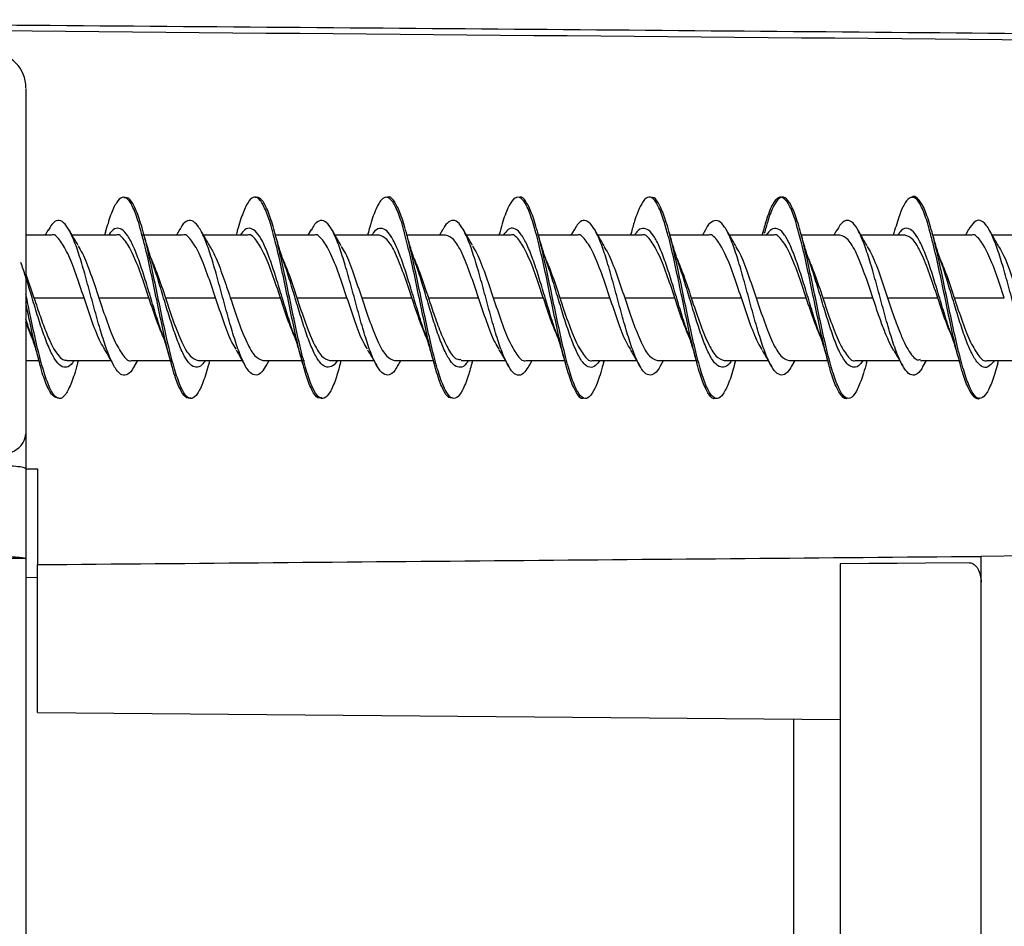
# Model space of a CAD drawing. Units: millimetres. Extents: x 69 to 1126, y 56 to 792.
# Drawn here: x 907 to 924, y 604 to 619 of the extents above; entities that cross this region are included whole.
import ezdxf

# ---------------------------------------------------------------- set-up
doc = ezdxf.new("R2010")
doc.units = ezdxf.units.MM

msp = doc.modelspace()

# ---------------------------------------------------------------- linework, layer by layer
at = {"color": 7, "linetype": 'Continuous', "lineweight": 25}
for p, q in [((907.258, 615.784), (907.205, 615.692)), ((908.231, 615.742), (908.217, 615.692)), ((909.5, 615.791), (909.444, 615.692)), ((910.471, 615.738), (910.457, 615.692)), ((911.74, 615.79), (911.683, 615.692)), ((912.709, 615.73), (912.698, 615.692)), ((913.978, 615.784), (913.925, 615.692)), ((914.947, 615.727), (914.937, 615.692)), ((916.217, 615.784), (916.164, 615.692)), ((917.188, 615.728), (917.177, 615.692)), ((918.454, 615.781), (918.403, 615.692)), ((919.431, 615.737), (919.418, 615.692)), ((920.695, 615.78), (920.644, 615.692)), ((921.668, 615.732), (921.657, 615.692)), ((922.939, 615.786), (922.885, 615.692)), ((907.309, 615.692), (906.877, 615.692)), ((908.414, 615.692), (907.664, 615.692)), ((908.874, 615.692), (908.841, 615.692)), ((909.548, 615.692), (908.891, 615.692)), ((910.653, 615.692), (909.903, 615.692)), ((911.788, 615.692), (911.131, 615.692)), ((912.894, 615.692), (912.145, 615.692)), ((914.029, 615.692), (913.37, 615.692)), ((915.135, 615.692), (914.385, 615.692)), ((916.268, 615.692), (915.611, 615.692)), ((917.373, 615.692), (916.623, 615.692)), ((918.508, 615.692), (917.851, 615.692)), ((919.614, 615.692), (918.864, 615.692)), ((920.748, 615.692), (920.09, 615.692)), ((921.855, 615.692), (921.105, 615.692)), ((922.989, 615.692), (922.331, 615.692)), ((924.093, 615.692), (923.343, 615.692)), ((906.877, 615.027), (907.015, 614.624)), ((907.014, 614.624), (907.868, 614.624)), ((908.12, 614.624), (908.974, 614.624)), ((909.254, 614.624), (910.108, 614.624)), ((910.36, 614.624), (911.214, 614.624)), ((911.494, 614.624), (912.348, 614.624)), ((912.6, 614.624), (913.454, 614.624)), ((913.734, 614.624), (914.588, 614.624)), ((914.84, 614.624), (915.694, 614.624)), ((915.974, 614.624), (916.828, 614.624)), ((917.08, 614.624), (917.934, 614.624)), ((918.214, 614.624), (919.068, 614.624)), ((919.32, 614.624), (920.174, 614.624)), ((920.454, 614.624), (921.308, 614.624)), ((921.56, 614.624), (922.414, 614.624)), ((922.694, 614.624), (923.548, 614.624)), ((906.979, 613.946), (906.877, 614.21)), ((906.877, 614.003), (906.877, 613.739)), ((906.877, 613.739), (906.877, 612.304)), ((906.877, 613.556), (907.097, 613.556)), ((907.575, 613.556), (908.324, 613.556)), ((907.761, 613.52), (907.771, 613.556)), ((908.68, 613.556), (909.337, 613.556)), ((908.729, 613.461), (908.783, 613.556)), ((909.814, 613.556), (910.563, 613.556)), ((909.998, 613.51), (910.011, 613.556)), ((910.92, 613.556), (911.578, 613.556)), ((910.972, 613.467), (911.024, 613.556)), ((911.594, 613.556), (911.626, 613.556)), ((912.054, 613.556), (912.804, 613.556)), ((912.237, 613.51), (912.25, 613.556)), ((913.16, 613.556), (913.817, 613.556)), ((913.213, 613.466), (913.265, 613.556)), ((914.295, 613.556), (915.045, 613.556)), ((914.48, 613.519), (914.491, 613.556)), ((915.4, 613.556), (916.057, 613.556)), ((915.45, 613.463), (915.504, 613.556)), ((916.533, 613.556), (917.283, 613.556)), ((916.721, 613.522), (916.731, 613.556)), ((917.64, 613.556), (918.298, 613.556)), ((917.69, 613.464), (917.743, 613.556)), ((918.774, 613.556), (919.523, 613.556)), ((918.96, 613.519), (918.971, 613.556)), ((919.88, 613.556), (920.537, 613.556)), ((919.929, 613.457), (919.985, 613.556)), ((921.015, 613.556), (921.765, 613.556)), ((921.199, 613.515), (921.21, 613.556)), ((922.121, 613.556), (922.777, 613.556)), ((922.168, 613.457), (922.224, 613.556)), ((923.254, 613.556), (924.004, 613.556)), ((923.437, 613.506), (923.451, 613.556)), ((906.877, 611.714), (906.877, 610.178)), ((906.877, 611.712), (907.072, 611.712)), ((907.072, 611.712), (907.072, 610.078)), ((946.672, 610.424), (923.152, 610.219)), ((906.877, 610.178), (906.877, 602.084)), ((923.152, 584.812), (923.152, 610.219)), ((907.072, 607.559), (907.072, 610.078)), ((920.752, 610.091), (920.752, 585.993)), ((906.877, 609.865), (907.072, 609.86)), ((923.152, 585.546), (923.152, 609.777)), ((907.072, 607.559), (920.752, 607.439)), ((919.959, 590.437), (919.959, 607.446))]:
    msp.add_line(p, q, dxfattribs=at)
at = {"color": 7, "linetype": 'Continuous', "lineweight": 25, "flags": 128}
msp.add_lwpolyline([(922.954, 610.111), (922.206, 610.104), (921.722, 610.1), (921.237, 610.096), (920.752, 610.091)], dxfattribs=at)
at = {"color": 7, "linetype": 'Continuous', "lineweight": 25}
msp.add_arc((906.277, 618.203), 0.6, 0, 89, dxfattribs=at)
for points in [[(893.872, 619.285), (906.032, 619.179), (918.192, 619.072), (930.352, 618.966)], [(906.877, 611.714), (906.868, 611.72), (906.85, 611.734), (906.714, 611.751), (906.52, 611.763), (906.365, 611.765), (906.287, 611.766)], [(907.072, 610.078), (912.432, 610.125), (917.792, 610.172), (923.152, 610.219)]]:
    msp.add_open_spline(points, degree=3, dxfattribs=at)
for points, knots in [([(894.07, 619.362), (897.15, 619.341), (903.261, 619.298), (912.355, 619.227), (921.303, 619.153), (927.22, 619.099), (930.154, 619.072)], [0, 0, 0, 0, 0.256071, 0.508094, 0.756071, 1, 1, 1, 1]), ([(906.877, 618.191), (906.877, 618.18), (906.877, 618.157), (906.877, 617.862), (906.877, 617.363), (906.877, 616.658), (906.877, 615.804), (906.877, 614.892), (906.877, 614.293), (906.877, 614.003)], [0, 0, 0, 0, 0.1216, 0.262126, 0.405764, 0.557936, 0.711639, 0.860055, 1, 1, 1, 1]), ([(908.848, 615.718), (908.836, 615.766), (908.791, 615.94), (908.714, 616.152), (908.615, 616.325), (908.517, 616.355), (908.419, 616.26), (908.324, 616.06), (908.261, 615.841), (908.23, 615.737)], [0, 0, 0, 0, 0.06006, 0.21921, 0.377442, 0.535929, 0.695205, 0.854034, 1, 1, 1, 1]), ([(909.997, 613.509), (909.965, 613.397), (909.899, 613.174), (909.801, 612.972), (909.703, 612.887), (909.605, 612.936), (909.507, 613.11), (909.408, 613.399), (909.31, 613.78), (909.212, 614.225), (909.114, 614.7), (909.016, 615.169), (908.918, 615.597), (908.82, 615.953), (908.721, 616.204), (908.63, 616.341), (908.571, 616.33), (908.545, 616.325)], [0, 0, 0, 0, 0.067597, 0.135183, 0.202776, 0.270374, 0.337955, 0.405557, 0.473139, 0.540743, 0.60832, 0.675923, 0.743511, 0.811105, 0.878697, 0.946286, 1, 1, 1, 1]), ([(911.089, 615.722), (911.082, 615.75), (911.042, 615.908), (910.969, 616.109), (910.872, 616.301), (910.773, 616.364), (910.675, 616.29), (910.577, 616.082), (910.509, 615.887), (910.473, 615.744), (910.47, 615.732)], [0, 0, 0, 0, 0.034225, 0.192689, 0.351642, 0.509834, 0.667712, 0.826509, 0.98528, 1, 1, 1, 1]), ([(912.237, 613.516), (912.211, 613.42), (912.151, 613.209), (912.059, 613), (911.96, 612.893), (911.862, 612.917), (911.764, 613.07), (911.666, 613.34), (911.568, 613.707), (911.47, 614.142), (911.372, 614.614), (911.273, 615.087), (911.175, 615.525), (911.077, 615.895), (910.979, 616.168), (910.881, 616.332), (910.816, 616.334), (910.784, 616.334)], [0, 0, 0, 0, 0.055473, 0.123015, 0.190532, 0.258073, 0.325601, 0.393131, 0.460664, 0.528191, 0.595733, 0.663249, 0.730793, 0.798315, 0.865856, 0.933378, 1, 1, 1, 1]), ([(913.329, 615.726), (913.327, 615.733), (913.293, 615.873), (913.225, 616.074), (913.127, 616.279), (913.03, 616.355), (912.932, 616.313), (912.833, 616.13), (912.758, 615.919), (912.717, 615.754), (912.707, 615.717)], [0, 0, 0, 0, 0.00886, 0.166176, 0.323715, 0.482052, 0.639966, 0.797129, 0.955061, 1, 1, 1, 1]), ([(914.482, 613.533), (914.459, 613.451), (914.404, 613.248), (914.316, 613.033), (914.218, 612.902), (914.12, 612.904), (914.022, 613.034), (913.924, 613.284), (913.825, 613.635), (913.727, 614.061), (913.629, 614.529), (913.531, 615.004), (913.433, 615.451), (913.335, 615.834), (913.236, 616.13), (913.138, 616.299), (913.07, 616.364), (913.035, 616.335), (913.033, 616.333)], [0, 0, 0, 0, 0.046325, 0.114062, 0.181818, 0.249546, 0.317303, 0.385038, 0.452791, 0.520527, 0.588275, 0.656024, 0.72376, 0.791513, 0.859249, 0.927007, 0.994736, 1, 1, 1, 1]), ([(915.58, 615.685), (915.547, 615.801), (915.482, 616.032), (915.384, 616.257), (915.285, 616.356), (915.187, 616.323), (915.09, 616.166), (915.009, 615.956), (914.961, 615.77), (914.946, 615.712)], [0, 0, 0, 0, 0.155209, 0.30969, 0.463836, 0.618878, 0.77392, 0.928065, 1, 1, 1, 1]), ([(916.723, 613.54), (916.706, 613.475), (916.656, 613.285), (916.574, 613.071), (916.476, 612.915), (916.378, 612.894), (916.279, 613.001), (916.181, 613.231), (916.083, 613.566), (915.985, 613.98), (915.887, 614.443), (915.789, 614.92), (915.69, 615.374), (915.592, 615.772), (915.494, 616.085), (915.396, 616.277), (915.327, 616.357), (915.29, 616.335), (915.287, 616.333)], [0, 0, 0, 0, 0.035481, 0.103808, 0.172142, 0.240481, 0.308803, 0.377146, 0.44547, 0.513815, 0.582134, 0.650478, 0.718807, 0.787142, 0.855475, 0.923806, 0.99215, 1, 1, 1, 1]), ([(917.809, 615.721), (917.785, 615.806), (917.728, 616.01), (917.64, 616.22), (917.542, 616.35), (917.443, 616.343), (917.345, 616.198), (917.26, 615.985), (917.207, 615.788), (917.186, 615.712)], [0, 0, 0, 0, 0.113423, 0.271475, 0.429126, 0.586011, 0.743646, 0.901703, 1, 1, 1, 1]), ([(918.961, 613.531), (918.95, 613.49), (918.907, 613.32), (918.831, 613.111), (918.733, 612.934), (918.635, 612.888), (918.537, 612.973), (918.439, 613.181), (918.341, 613.5), (918.242, 613.902), (918.144, 614.359), (918.046, 614.835), (917.948, 615.296), (917.85, 615.706), (917.752, 616.037), (917.654, 616.251), (917.579, 616.349), (917.538, 616.331), (917.529, 616.327)], [0, 0, 0, 0, 0.021881, 0.090441, 0.158975, 0.227533, 0.296078, 0.364625, 0.433175, 0.501719, 0.570279, 0.638812, 0.707373, 0.775912, 0.844471, 0.913009, 0.981564, 1, 1, 1, 1]), ([(920.048, 615.72), (920.03, 615.789), (919.98, 615.982), (919.896, 616.191), (919.798, 616.333), (919.7, 616.351), (919.602, 616.237), (919.511, 616.021), (919.454, 615.815), (919.43, 615.725)], [0, 0, 0, 0, 0.087877, 0.245878, 0.404797, 0.56374, 0.721764, 0.880103, 1, 1, 1, 1]), ([(921.199, 613.52), (921.195, 613.504), (921.158, 613.357), (921.089, 613.157), (920.991, 612.953), (920.893, 612.885), (920.794, 612.952), (920.697, 613.138), (920.598, 613.433), (920.5, 613.824), (920.402, 614.274), (920.304, 614.75), (920.205, 615.216), (920.107, 615.638), (920.009, 615.984), (919.911, 616.226), (919.813, 616.348), (919.715, 616.342), (919.617, 616.201), (919.531, 615.989), (919.479, 615.793), (919.459, 615.719)], [0, 0, 0, 0, 0.006923, 0.063359, 0.119982, 0.176321, 0.232633, 0.289027, 0.345306, 0.401734, 0.458354, 0.514718, 0.570991, 0.627459, 0.683911, 0.740301, 0.796684, 0.853108, 0.90951, 0.965923, 1, 1, 1, 1]), ([(922.289, 615.718), (922.276, 615.767), (922.23, 615.943), (922.152, 616.157), (922.054, 616.325), (921.956, 616.354), (921.858, 616.259), (921.762, 616.057), (921.699, 615.835), (921.668, 615.728)], [0, 0, 0, 0, 0.06224, 0.22052, 0.378015, 0.536245, 0.69492, 0.852808, 1, 1, 1, 1]), ([(923.437, 613.512), (923.407, 613.407), (923.344, 613.189), (923.248, 612.983), (923.15, 612.89), (923.052, 612.927), (922.954, 613.094), (922.856, 613.375), (922.758, 613.75), (922.659, 614.191), (922.561, 614.665), (922.463, 615.135), (922.365, 615.568), (922.267, 615.927), (922.169, 616.194), (922.071, 616.326), (922.005, 616.367), (921.971, 616.329), (921.971, 616.328)], [0, 0, 0, 0, 0.061993, 0.12892, 0.19585, 0.262764, 0.329699, 0.396614, 0.463551, 0.530461, 0.597398, 0.664317, 0.731243, 0.798171, 0.865093, 0.932023, 0.998936, 1, 1, 1, 1]), ([(908.729, 613.471), (908.724, 613.459), (908.685, 613.379), (908.614, 613.314), (908.514, 613.292), (908.414, 613.389), (908.315, 613.578), (908.216, 613.843), (908.116, 614.171), (908.016, 614.536), (907.917, 614.906), (907.818, 615.256), (907.718, 615.554), (907.619, 615.779), (907.52, 615.921), (907.42, 615.959), (907.332, 615.906), (907.277, 615.808), (907.255, 615.77)], [0, 0, 0, 0, 0.010952, 0.078657, 0.146, 0.213318, 0.281011, 0.348597, 0.415822, 0.483319, 0.55104, 0.618447, 0.685712, 0.753365, 0.821003, 0.888253, 0.955681, 1, 1, 1, 1]), ([(910.973, 613.478), (910.949, 613.437), (910.891, 613.338), (910.802, 613.294), (910.702, 613.33), (910.602, 613.473), (910.503, 613.708), (910.404, 614.01), (910.304, 614.359), (910.204, 614.73), (910.105, 615.091), (910.006, 615.419), (909.906, 615.686), (909.807, 615.864), (909.708, 615.952), (909.608, 615.934), (909.538, 615.869), (909.502, 615.791), (909.498, 615.784)], [0, 0, 0, 0, 0.048548, 0.116239, 0.1838, 0.251012, 0.318517, 0.386225, 0.453604, 0.520872, 0.588526, 0.656141, 0.723373, 0.790809, 0.858522, 0.925967, 0.993194, 1, 1, 1, 1]), ([(913.214, 613.48), (913.206, 613.462), (913.164, 613.374), (913.089, 613.307), (912.99, 613.3), (912.891, 613.396), (912.791, 613.583), (912.691, 613.857), (912.592, 614.189), (912.493, 614.552), (912.393, 614.922), (912.293, 615.268), (912.194, 615.565), (912.095, 615.793), (911.995, 615.925), (911.896, 615.952), (911.81, 615.905), (911.757, 615.81), (911.737, 615.774)], [0, 0, 0, 0, 0.017409, 0.084466, 0.151834, 0.219383, 0.286591, 0.353718, 0.421229, 0.488676, 0.555747, 0.623047, 0.690605, 0.757878, 0.82496, 0.892425, 0.959918, 1, 1, 1, 1]), ([(915.451, 613.476), (915.426, 613.434), (915.369, 613.334), (915.277, 613.287), (915.178, 613.336), (915.078, 613.486), (914.979, 613.717), (914.879, 614.022), (914.78, 614.375), (914.681, 614.746), (914.581, 615.109), (914.481, 615.432), (914.382, 615.691), (914.283, 615.872), (914.183, 615.96), (914.083, 615.927), (914.015, 615.861), (913.979, 615.784), (913.976, 615.779)], [0, 0, 0, 0, 0.050336, 0.117659, 0.184931, 0.252582, 0.320147, 0.387342, 0.454791, 0.52248, 0.589867, 0.657089, 0.724698, 0.792312, 0.859537, 0.926916, 0.994602, 1, 1, 1, 1]), ([(917.691, 613.474), (917.682, 613.456), (917.64, 613.371), (917.565, 613.31), (917.466, 613.298), (917.366, 613.398), (917.266, 613.597), (917.167, 613.871), (917.068, 614.202), (916.968, 614.568), (916.869, 614.937), (916.77, 615.283), (916.67, 615.58), (916.57, 615.796), (916.471, 615.926), (916.372, 615.957), (916.286, 615.902), (916.234, 615.805), (916.215, 615.769)], [0, 0, 0, 0, 0.017765, 0.085349, 0.152823, 0.219938, 0.287329, 0.35494, 0.422234, 0.489392, 0.556937, 0.624463, 0.691603, 0.758925, 0.826537, 0.893897, 0.961018, 1, 1, 1, 1]), ([(919.929, 613.47), (919.904, 613.427), (919.845, 613.328), (919.753, 613.293), (919.654, 613.341), (919.554, 613.488), (919.454, 613.73), (919.355, 614.039), (919.256, 614.391), (919.156, 614.762), (919.057, 615.122), (918.958, 615.443), (918.858, 615.706), (918.758, 615.878), (918.659, 615.955), (918.56, 615.925), (918.491, 615.86), (918.455, 615.781), (918.453, 615.776)], [0, 0, 0, 0, 0.051841, 0.11923, 0.186818, 0.254076, 0.321227, 0.388765, 0.456258, 0.52337, 0.590691, 0.658284, 0.725608, 0.792717, 0.860207, 0.927744, 0.994895, 1, 1, 1, 1]), ([(922.168, 613.471), (922.159, 613.452), (922.117, 613.366), (922.041, 613.3), (921.941, 613.302), (921.842, 613.41), (921.743, 613.605), (921.643, 613.881), (921.543, 614.218), (921.444, 614.584), (921.345, 614.954), (921.245, 615.297), (921.146, 615.587), (921.047, 615.806), (920.947, 615.936), (920.847, 615.952), (920.763, 615.895), (920.711, 615.799), (920.693, 615.765)], [0, 0, 0, 0, 0.01917, 0.086443, 0.15364, 0.22122, 0.288733, 0.35587, 0.423241, 0.490866, 0.558204, 0.625355, 0.692891, 0.76045, 0.827621, 0.894922, 0.962542, 1, 1, 1, 1]), ([(924.411, 613.473), (924.383, 613.428), (924.323, 613.33), (924.229, 613.288), (924.129, 613.341), (924.03, 613.502), (923.931, 613.743), (923.831, 614.051), (923.731, 614.406), (923.632, 614.778), (923.533, 615.138), (923.433, 615.459), (923.334, 615.711), (923.235, 615.882), (923.135, 615.959), (923.036, 615.933), (922.97, 615.833), (922.938, 615.784)], [0, 0, 0, 0, 0.056078, 0.123713, 0.190979, 0.258503, 0.326264, 0.39372, 0.461016, 0.5287, 0.596384, 0.663679, 0.731134, 0.798893, 0.866416, 0.933679, 1, 1, 1, 1]), ([(907.868, 614.624), (907.821, 614.763), (907.728, 615.042), (907.589, 615.402), (907.449, 615.624), (907.356, 615.719), (907.309, 615.692), (907.309, 615.692)], [0, 0, 0, 0, 0.249965, 0.499952, 0.749961, 0.999991, 1, 1, 1, 1]), ([(907.768, 615.515), (907.742, 615.559), (907.689, 615.648), (907.637, 615.74), (907.611, 615.786)], [0, 0, 0, 0, 0.496866, 1, 1, 1, 1]), ([(909.2, 614.01), (909.17, 614.096), (909.108, 614.279), (909.011, 614.601), (908.912, 614.932), (908.812, 615.242), (908.712, 615.502), (908.613, 615.69), (908.513, 615.802), (908.413, 615.818), (908.339, 615.773), (908.299, 615.705), (908.291, 615.692)], [0, 0, 0, 0, 0.097429, 0.206988, 0.317079, 0.426853, 0.536153, 0.646008, 0.756072, 0.865549, 0.975019, 1, 1, 1, 1]), ([(908.973, 614.624), (908.927, 614.763), (908.834, 615.042), (908.694, 615.402), (908.554, 615.624), (908.461, 615.719), (908.414, 615.692), (908.414, 615.692)], [0, 0, 0, 0, 0.249973, 0.499957, 0.749954, 0.999963, 1, 1, 1, 1]), ([(909.344, 613.542), (909.33, 613.591), (909.283, 613.756), (909.204, 614.121), (909.106, 614.588), (909.008, 615.06), (908.922, 615.452), (908.869, 615.644), (908.848, 615.718)], [0, 0, 0, 0, 0.085127, 0.283019, 0.481622, 0.679353, 0.876547, 1, 1, 1, 1]), ([(909.037, 615.217), (909.01, 615.296), (908.957, 615.456), (908.905, 615.641), (908.879, 615.734)], [0, 0, 0, 0, 0.491876, 1, 1, 1, 1]), ([(910.108, 614.624), (910.061, 614.763), (909.968, 615.042), (909.828, 615.402), (909.688, 615.624), (909.594, 615.719), (909.548, 615.692), (909.548, 615.692)], [0, 0, 0, 0, 0.249982, 0.499963, 0.749945, 0.999927, 1, 1, 1, 1]), ([(910.01, 615.51), (909.984, 615.555), (909.93, 615.645), (909.877, 615.738), (909.85, 615.784)], [0, 0, 0, 0, 0.49647, 1, 1, 1, 1]), ([(911.435, 614.027), (911.425, 614.055), (911.382, 614.173), (911.305, 614.424), (911.205, 614.756), (911.105, 615.08), (911.006, 615.369), (910.906, 615.602), (910.806, 615.754), (910.707, 615.817), (910.615, 615.804), (910.556, 615.726), (910.53, 615.692)], [0, 0, 0, 0, 0.033877, 0.144119, 0.253862, 0.364148, 0.474669, 0.584611, 0.69451, 0.805012, 0.91534, 1, 1, 1, 1]), ([(911.214, 614.624), (911.167, 614.763), (911.074, 615.042), (910.934, 615.402), (910.794, 615.624), (910.7, 615.719), (910.653, 615.692), (910.653, 615.692)], [0, 0, 0, 0, 0.249968, 0.499935, 0.749903, 0.999871, 1, 1, 1, 1]), ([(911.587, 613.532), (911.578, 613.565), (911.535, 613.709), (911.46, 614.045), (911.362, 614.509), (911.264, 614.982), (911.173, 615.407), (911.114, 615.626), (911.089, 615.722)], [0, 0, 0, 0, 0.058897, 0.255268, 0.451759, 0.649303, 0.846431, 1, 1, 1, 1]), ([(911.274, 615.221), (911.248, 615.299), (911.195, 615.458), (911.145, 615.64), (911.119, 615.732)], [0, 0, 0, 0, 0.491695, 1, 1, 1, 1]), ([(912.348, 614.624), (912.302, 614.763), (912.208, 615.042), (912.068, 615.402), (911.928, 615.624), (911.835, 615.719), (911.788, 615.692), (911.788, 615.692)], [0, 0, 0, 0, 0.249977, 0.499953, 0.74993, 0.999906, 1, 1, 1, 1]), ([(912.251, 615.511), (912.224, 615.556), (912.17, 615.647), (912.117, 615.74), (912.09, 615.787)], [0, 0, 0, 0, 0.496783, 1, 1, 1, 1]), ([(913.678, 614.014), (913.652, 614.092), (913.591, 614.268), (913.499, 614.579), (913.399, 614.911), (913.299, 615.22), (913.199, 615.483), (913.1, 615.683), (913, 615.8), (912.9, 615.814), (912.824, 615.776), (912.781, 615.707), (912.772, 615.692)], [0, 0, 0, 0, 0.088751, 0.199055, 0.308793, 0.418453, 0.528721, 0.638843, 0.748376, 0.858329, 0.968654, 1, 1, 1, 1]), ([(913.814, 613.571), (913.781, 613.703), (913.716, 613.967), (913.618, 614.432), (913.52, 614.906), (913.424, 615.356), (913.36, 615.605), (913.329, 615.726)], [0, 0, 0, 0, 0.202827, 0.404785, 0.606159, 0.808691, 1, 1, 1, 1]), ([(913.513, 615.226), (913.486, 615.305), (913.434, 615.463), (913.384, 615.64), (913.36, 615.728)], [0, 0, 0, 0, 0.50232, 1, 1, 1, 1]), ([(914.489, 615.514), (914.462, 615.56), (914.408, 615.651), (914.355, 615.744), (914.328, 615.791)], [0, 0, 0, 0, 0.496401, 1, 1, 1, 1]), ([(915.919, 614.016), (915.91, 614.04), (915.867, 614.152), (915.791, 614.402), (915.692, 614.733), (915.593, 615.06), (915.492, 615.352), (915.393, 615.584), (915.293, 615.745), (915.194, 615.821), (915.099, 615.806), (915.038, 615.728), (915.011, 615.692)], [0, 0, 0, 0, 0.030156, 0.13968, 0.249817, 0.359835, 0.469256, 0.579069, 0.689276, 0.799007, 0.908465, 1, 1, 1, 1]), ([(915.693, 614.624), (915.647, 614.763), (915.554, 615.042), (915.414, 615.402), (915.274, 615.624), (915.181, 615.719), (915.135, 615.692), (915.135, 615.692)], [0, 0, 0, 0, 0.249965, 0.499952, 0.74996, 0.999989, 1, 1, 1, 1]), ([(915.753, 615.228), (915.727, 615.306), (915.674, 615.464), (915.624, 615.645), (915.598, 615.737)], [0, 0, 0, 0, 0.492966, 1, 1, 1, 1]), ([(916.828, 614.624), (916.781, 614.763), (916.688, 615.042), (916.548, 615.402), (916.408, 615.624), (916.315, 615.719), (916.268, 615.692), (916.268, 615.692)], [0, 0, 0, 0, 0.249973, 0.49995, 0.74993, 0.999914, 1, 1, 1, 1]), ([(916.73, 615.51), (916.703, 615.555), (916.649, 615.646), (916.596, 615.738), (916.57, 615.785)], [0, 0, 0, 0, 0.496385, 1, 1, 1, 1]), ([(918.159, 614.015), (918.134, 614.086), (918.077, 614.252), (917.985, 614.556), (917.885, 614.887), (917.786, 615.2), (917.686, 615.471), (917.586, 615.671), (917.487, 615.79), (917.387, 615.818), (917.308, 615.784), (917.263, 615.711), (917.252, 615.692)], [0, 0, 0, 0, 0.081964, 0.191452, 0.301306, 0.411575, 0.521387, 0.630895, 0.741021, 0.851183, 0.960723, 1, 1, 1, 1]), ([(917.933, 614.624), (917.887, 614.763), (917.793, 615.042), (917.653, 615.402), (917.513, 615.624), (917.42, 615.719), (917.373, 615.692), (917.373, 615.692)], [0, 0, 0, 0, 0.24998, 0.49996, 0.74994, 0.999919, 1, 1, 1, 1]), ([(918.307, 613.53), (918.281, 613.629), (918.222, 613.85), (918.13, 614.276), (918.032, 614.751), (917.934, 615.213), (917.859, 615.55), (917.818, 615.69), (917.809, 615.721)], [0, 0, 0, 0, 0.157736, 0.35397, 0.551327, 0.748834, 0.945209, 1, 1, 1, 1]), ([(917.994, 615.224), (917.967, 615.303), (917.914, 615.465), (917.862, 615.65), (917.837, 615.744)], [0, 0, 0, 0, 0.491388, 1, 1, 1, 1]), ([(919.068, 614.624), (919.021, 614.763), (918.928, 615.042), (918.788, 615.402), (918.648, 615.624), (918.555, 615.719), (918.508, 615.692), (918.508, 615.692)], [0, 0, 0, 0, 0.249966, 0.499932, 0.749898, 0.999864, 1, 1, 1, 1]), ([(918.972, 615.51), (918.945, 615.554), (918.892, 615.643), (918.84, 615.734), (918.813, 615.78)], [0, 0, 0, 0, 0.497123, 1, 1, 1, 1]), ([(920.396, 614.021), (920.39, 614.037), (920.351, 614.142), (920.279, 614.381), (920.179, 614.711), (920.079, 615.038), (919.979, 615.331), (919.88, 615.572), (919.78, 615.741), (919.68, 615.815), (919.583, 615.806), (919.518, 615.729), (919.487, 615.692)], [0, 0, 0, 0, 0.019861, 0.129832, 0.239367, 0.348569, 0.458382, 0.568259, 0.677516, 0.786957, 0.896919, 1, 1, 1, 1]), ([(920.174, 614.624), (920.127, 614.763), (920.034, 615.042), (919.894, 615.402), (919.754, 615.624), (919.66, 615.719), (919.614, 615.692), (919.614, 615.692)], [0, 0, 0, 0, 0.249979, 0.499958, 0.749937, 0.999916, 1, 1, 1, 1]), ([(920.548, 613.528), (920.527, 613.606), (920.473, 613.805), (920.387, 614.2), (920.288, 614.673), (920.19, 615.138), (920.11, 615.501), (920.063, 615.669), (920.048, 615.72)], [0, 0, 0, 0, 0.127438, 0.323973, 0.519464, 0.715768, 0.912729, 1, 1, 1, 1]), ([(920.236, 615.218), (920.209, 615.297), (920.155, 615.458), (920.104, 615.642), (920.078, 615.736)], [0, 0, 0, 0, 0.49129, 1, 1, 1, 1]), ([(921.21, 615.513), (921.184, 615.557), (921.131, 615.645), (921.08, 615.736), (921.054, 615.782)], [0, 0, 0, 0, 0.497228, 1, 1, 1, 1]), ([(922.637, 614.021), (922.615, 614.083), (922.56, 614.239), (922.472, 614.533), (922.373, 614.866), (922.273, 615.182), (922.173, 615.451), (922.073, 615.657), (921.974, 615.789), (921.873, 615.821), (921.794, 615.784), (921.747, 615.713), (921.734, 615.692)], [0, 0, 0, 0, 0.071667, 0.182297, 0.293018, 0.403117, 0.513368, 0.624159, 0.734638, 0.844633, 0.955183, 1, 1, 1, 1]), ([(922.789, 613.525), (922.773, 613.582), (922.724, 613.755), (922.642, 614.127), (922.545, 614.594), (922.446, 615.066), (922.361, 615.454), (922.308, 615.645), (922.289, 615.718)], [0, 0, 0, 0, 0.095689, 0.29224, 0.488971, 0.684578, 0.880384, 1, 1, 1, 1]), ([(922.476, 615.218), (922.45, 615.296), (922.397, 615.452), (922.347, 615.633), (922.321, 615.724)], [0, 0, 0, 0, 0.492829, 1, 1, 1, 1]), ([(923.548, 614.624), (923.501, 614.763), (923.408, 615.042), (923.268, 615.402), (923.129, 615.624), (923.035, 615.719), (922.989, 615.692), (922.989, 615.692)], [0, 0, 0, 0, 0.249969, 0.499955, 0.749959, 0.999979, 1, 1, 1, 1]), ([(923.449, 615.512), (923.422, 615.557), (923.369, 615.646), (923.317, 615.738), (923.29, 615.784)], [0, 0, 0, 0, 0.496677, 1, 1, 1, 1]), ([(913.454, 614.624), (913.407, 614.764), (913.314, 615.044), (913.174, 615.397), (913.034, 615.644), (912.94, 615.676), (912.894, 615.692)], [0, 0, 0, 0, 0.250002, 0.500004, 0.750005, 1, 1, 1, 1]), ([(914.588, 614.624), (914.542, 614.764), (914.449, 615.044), (914.309, 615.397), (914.169, 615.644), (914.076, 615.676), (914.029, 615.692)], [0, 0, 0, 0, 0.250001, 0.500024, 0.750068, 1, 1, 1, 1]), ([(916.07, 613.508), (916.07, 613.508), (916.038, 613.611), (915.972, 613.905), (915.874, 614.352), (915.776, 614.829), (915.678, 615.294), (915.612, 615.555), (915.58, 615.685)], [0, 0, 0, 0, 0.000024, 0.199638, 0.400334, 0.600636, 0.79989, 1, 1, 1, 1]), ([(921.308, 614.624), (921.262, 614.764), (921.168, 615.044), (921.028, 615.397), (920.888, 615.644), (920.795, 615.676), (920.748, 615.692)], [0, 0, 0, 0, 0.250011, 0.500021, 0.750032, 1, 1, 1, 1]), ([(922.414, 614.624), (922.367, 614.764), (922.274, 615.044), (922.134, 615.397), (921.995, 615.644), (921.901, 615.676), (921.855, 615.692)], [0, 0, 0, 0, 0.249999, 0.500021, 0.750064, 1, 1, 1, 1]), ([(907.765, 615.503), (907.79, 615.465), (907.862, 615.356), (907.98, 615.039), (908.074, 614.763), (908.12, 614.624)], [0, 0, 0, 0, 0.211211, 0.605605, 1, 1, 1, 1]), ([(910.007, 615.506), (910.039, 615.451), (910.115, 615.323), (910.232, 615.004), (910.318, 614.749), (910.36, 614.624)], [0, 0, 0, 0, 0.274051, 0.642491, 1, 1, 1, 1]), ([(912.248, 615.497), (912.272, 615.461), (912.343, 615.354), (912.46, 615.039), (912.553, 614.762), (912.6, 614.624)], [0, 0, 0, 0, 0.203627, 0.601813, 1, 1, 1, 1]), ([(914.486, 615.502), (914.511, 615.465), (914.582, 615.356), (914.7, 615.039), (914.794, 614.763), (914.84, 614.624)], [0, 0, 0, 0, 0.210296, 0.605148, 1, 1, 1, 1]), ([(916.725, 615.499), (916.749, 615.463), (916.82, 615.355), (916.939, 615.039), (917.033, 614.762), (917.08, 614.624)], [0, 0, 0, 0, 0.206037, 0.602972, 1, 1, 1, 1]), ([(918.969, 615.496), (918.993, 615.46), (919.063, 615.353), (919.18, 615.039), (919.273, 614.762), (919.32, 614.624)], [0, 0, 0, 0, 0.20211, 0.601055, 1, 1, 1, 1]), ([(921.207, 615.5), (921.232, 615.463), (921.303, 615.355), (921.42, 615.039), (921.514, 614.762), (921.56, 614.624)], [0, 0, 0, 0, 0.206751, 0.603375, 1, 1, 1, 1]), ([(923.445, 615.502), (923.47, 615.464), (923.541, 615.356), (923.66, 615.039), (923.753, 614.762), (923.8, 614.624)], [0, 0, 0, 0, 0.208954, 0.604463, 1, 1, 1, 1]), ([(907.696, 613.556), (907.688, 613.543), (907.647, 613.474), (907.572, 613.43), (907.472, 613.446), (907.372, 613.563), (907.272, 613.757), (907.172, 614.018), (907.071, 614.331), (906.971, 614.663), (906.878, 614.976), (906.818, 615.15), (906.792, 615.226)], [0, 0, 0, 0, 0.02656, 0.137375, 0.247705, 0.3586, 0.469703, 0.580208, 0.690718, 0.801824, 0.912713, 1, 1, 1, 1]), ([(909.009, 615.291), (909.044, 615.208), (909.126, 615.014), (909.208, 614.766), (909.254, 614.624)], [0, 0, 0, 0, 0.427358, 1, 1, 1, 1]), ([(909.935, 613.556), (909.915, 613.528), (909.862, 613.454), (909.775, 613.428), (909.675, 613.476), (909.574, 613.624), (909.475, 613.849), (909.375, 614.13), (909.274, 614.453), (909.174, 614.786), (909.094, 615.053), (909.047, 615.184), (909.033, 615.221)], [0, 0, 0, 0, 0.066297, 0.177649, 0.288449, 0.399114, 0.510406, 0.621584, 0.732153, 0.843119, 0.954485, 1, 1, 1, 1]), ([(911.249, 615.294), (911.284, 615.21), (911.366, 615.015), (911.448, 614.766), (911.494, 614.624)], [0, 0, 0, 0, 0.4302, 1, 1, 1, 1]), ([(912.182, 613.556), (912.181, 613.553), (912.146, 613.489), (912.078, 613.444), (911.978, 613.435), (911.878, 613.523), (911.777, 613.696), (911.677, 613.947), (911.578, 614.247), (911.477, 614.578), (911.377, 614.908), (911.309, 615.131), (911.274, 615.222), (911.272, 615.226)], [0, 0, 0, 0, 0.004807, 0.114473, 0.224766, 0.335054, 0.444715, 0.554654, 0.665069, 0.775079, 0.884707, 0.994941, 1, 1, 1, 1]), ([(913.489, 615.294), (913.524, 615.21), (913.606, 615.016), (913.688, 614.766), (913.735, 614.624)], [0, 0, 0, 0, 0.430108, 1, 1, 1, 1]), ([(914.415, 613.556), (914.404, 613.537), (914.359, 613.465), (914.281, 613.426), (914.18, 613.457), (914.081, 613.581), (913.981, 613.781), (913.88, 614.052), (913.78, 614.368), (913.68, 614.701), (913.59, 615.004), (913.533, 615.166), (913.509, 615.233)], [0, 0, 0, 0, 0.038116, 0.148276, 0.258585, 0.369437, 0.479972, 0.590025, 0.700643, 0.811466, 0.921692, 1, 1, 1, 1]), ([(915.731, 615.287), (915.766, 615.206), (915.847, 615.013), (915.928, 614.766), (915.975, 614.624)], [0, 0, 0, 0, 0.423598, 1, 1, 1, 1]), ([(916.655, 613.556), (916.632, 613.524), (916.574, 613.448), (916.484, 613.426), (916.383, 613.489), (916.283, 613.648), (916.184, 613.877), (916.083, 614.164), (915.983, 614.491), (915.883, 614.824), (915.805, 615.082), (915.761, 615.202), (915.75, 615.232)], [0, 0, 0, 0, 0.079165, 0.189815, 0.299909, 0.410496, 0.521389, 0.63173, 0.74194, 0.852773, 0.963491, 1, 1, 1, 1]), ([(917.97, 615.297), (918.008, 615.203), (918.09, 615.001), (918.171, 614.755), (918.214, 614.624)], [0, 0, 0, 0, 0.469006, 1, 1, 1, 1]), ([(918.9, 613.556), (918.896, 613.548), (918.858, 613.482), (918.787, 613.441), (918.687, 613.44), (918.587, 613.536), (918.486, 613.722), (918.386, 613.979), (918.286, 614.283), (918.186, 614.615), (918.087, 614.945), (918.022, 615.14), (917.99, 615.235)], [0, 0, 0, 0, 0.014407, 0.124363, 0.234713, 0.344578, 0.454181, 0.564411, 0.674633, 0.78423, 0.894106, 1, 1, 1, 1]), ([(920.209, 615.294), (920.244, 615.21), (920.326, 615.015), (920.408, 614.766), (920.455, 614.624)], [0, 0, 0, 0, 0.430151, 1, 1, 1, 1]), ([(921.135, 613.556), (921.12, 613.532), (921.072, 613.457), (920.989, 613.427), (920.889, 613.468), (920.79, 613.598), (920.689, 613.808), (920.589, 614.087), (920.489, 614.405), (920.389, 614.739), (920.303, 615.024), (920.251, 615.17), (920.232, 615.224)], [0, 0, 0, 0, 0.050563, 0.160989, 0.272029, 0.383167, 0.493678, 0.604341, 0.715548, 0.826436, 0.936841, 1, 1, 1, 1]), ([(922.449, 615.295), (922.484, 615.211), (922.566, 615.016), (922.648, 614.766), (922.695, 614.624)], [0, 0, 0, 0, 0.430902, 1, 1, 1, 1]), ([(923.377, 613.556), (923.349, 613.52), (923.288, 613.442), (923.192, 613.427), (923.092, 613.505), (922.992, 613.67), (922.892, 613.905), (922.792, 614.2), (922.692, 614.529), (922.592, 614.86), (922.519, 615.103), (922.479, 615.207), (922.473, 615.223)], [0, 0, 0, 0, 0.094057, 0.204517, 0.314989, 0.426055, 0.536899, 0.647187, 0.75797, 0.869057, 0.979591, 1, 1, 1, 1]), ([(907.762, 613.533), (907.755, 613.503), (907.714, 613.344), (907.642, 613.137), (907.543, 612.945), (907.445, 612.887), (907.347, 612.957), (907.249, 613.154), (907.151, 613.462), (907.053, 613.856), (906.961, 614.278), (906.903, 614.561), (906.877, 614.686)], [0, 0, 0, 0, 0.025117, 0.135995, 0.246854, 0.357744, 0.468588, 0.57948, 0.690336, 0.801219, 0.912078, 1, 1, 1, 1]), ([(907.107, 613.53), (907.087, 613.605), (907.034, 613.802), (906.957, 614.154), (906.9, 614.424), (906.877, 614.537)], [0, 0, 0, 0, 0.267772, 0.693796, 1, 1, 1, 1]), ([(907.015, 614.624), (907.051, 614.515), (907.122, 614.303), (907.226, 614.021), (907.324, 613.799), (907.418, 613.649), (907.501, 613.567), (907.553, 613.562), (907.575, 613.56)], [0, 0, 0, 0, 0.19419, 0.379198, 0.555017, 0.721638, 0.879052, 1, 1, 1, 1]), ([(908.222, 613.746), (908.198, 613.783), (908.126, 613.892), (908.008, 614.208), (907.915, 614.485), (907.868, 614.624)], [0, 0, 0, 0, 0.209811, 0.604906, 1, 1, 1, 1]), ([(908.12, 614.624), (908.167, 614.485), (908.26, 614.205), (908.4, 613.846), (908.54, 613.624), (908.633, 613.529), (908.68, 613.556), (908.68, 613.556)], [0, 0, 0, 0, 0.249974, 0.499959, 0.749955, 0.999964, 1, 1, 1, 1]), ([(909.219, 613.953), (909.184, 614.037), (909.102, 614.232), (909.02, 614.481), (908.974, 614.623)], [0, 0, 0, 0, 0.430402, 1, 1, 1, 1]), ([(909.254, 614.624), (909.301, 614.484), (909.394, 614.204), (909.534, 613.851), (909.674, 613.604), (909.768, 613.572), (909.814, 613.556)], [0, 0, 0, 0, 0.250014, 0.500028, 0.750042, 1, 1, 1, 1]), ([(910.461, 613.748), (910.437, 613.785), (910.366, 613.893), (910.248, 614.208), (910.155, 614.485), (910.108, 614.623)], [0, 0, 0, 0, 0.206431, 0.603216, 1, 1, 1, 1]), ([(910.36, 614.623), (910.407, 614.483), (910.5, 614.203), (910.64, 613.851), (910.78, 613.604), (910.873, 613.572), (910.92, 613.556)], [0, 0, 0, 0, 0.250081, 0.500162, 0.750244, 1, 1, 1, 1]), ([(911.459, 613.954), (911.424, 614.038), (911.342, 614.232), (911.26, 614.482), (911.214, 614.624)], [0, 0, 0, 0, 0.429515, 1, 1, 1, 1]), ([(911.494, 614.623), (911.541, 614.483), (911.634, 614.203), (911.774, 613.851), (911.914, 613.604), (912.008, 613.572), (912.054, 613.556)], [0, 0, 0, 0, 0.250096, 0.500191, 0.750287, 1, 1, 1, 1]), ([(912.698, 613.752), (912.674, 613.788), (912.604, 613.895), (912.488, 614.209), (912.395, 614.486), (912.348, 614.624)], [0, 0, 0, 0, 0.200878, 0.600455, 1, 1, 1, 1]), ([(912.6, 614.624), (912.647, 614.484), (912.74, 614.204), (912.88, 613.851), (913.02, 613.604), (913.113, 613.572), (913.16, 613.556)], [0, 0, 0, 0, 0.250032, 0.500064, 0.750096, 1, 1, 1, 1]), ([(913.695, 613.955), (913.657, 614.052), (913.576, 614.253), (913.496, 614.497), (913.454, 614.624)], [0, 0, 0, 0, 0.477969, 1, 1, 1, 1]), ([(913.735, 614.624), (913.77, 614.519), (913.843, 614.3), (913.958, 613.986), (914.083, 613.724), (914.197, 613.566), (914.268, 613.574), (914.295, 613.578)], [0, 0, 0, 0, 0.187428, 0.392675, 0.615702, 0.85647, 1, 1, 1, 1]), ([(914.943, 613.748), (914.919, 613.785), (914.848, 613.893), (914.729, 614.209), (914.635, 614.486), (914.588, 614.624)], [0, 0, 0, 0, 0.206094, 0.602997, 1, 1, 1, 1]), ([(914.84, 614.624), (914.887, 614.485), (914.98, 614.206), (915.12, 613.846), (915.26, 613.624), (915.353, 613.529), (915.4, 613.556), (915.4, 613.556)], [0, 0, 0, 0, 0.249974, 0.49995, 0.749928, 0.999906, 1, 1, 1, 1]), ([(915.936, 613.961), (915.902, 614.042), (915.821, 614.235), (915.74, 614.481), (915.694, 614.624)], [0, 0, 0, 0, 0.423288, 1, 1, 1, 1]), ([(915.975, 614.624), (916.021, 614.484), (916.114, 614.205), (916.254, 613.846), (916.394, 613.624), (916.487, 613.529), (916.533, 613.556), (916.533, 613.556)], [0, 0, 0, 0, 0.249966, 0.499952, 0.74996, 0.999988, 1, 1, 1, 1]), ([(917.184, 613.743), (917.159, 613.781), (917.087, 613.89), (916.968, 614.208), (916.875, 614.485), (916.828, 614.623)], [0, 0, 0, 0, 0.213115, 0.606557, 1, 1, 1, 1]), ([(917.08, 614.624), (917.127, 614.484), (917.22, 614.204), (917.36, 613.851), (917.5, 613.604), (917.593, 613.572), (917.64, 613.556)], [0, 0, 0, 0, 0.250044, 0.500088, 0.750132, 1, 1, 1, 1]), ([(918.18, 613.951), (918.145, 614.035), (918.062, 614.231), (917.98, 614.481), (917.934, 614.623)], [0, 0, 0, 0, 0.432192, 1, 1, 1, 1]), ([(918.214, 614.623), (918.261, 614.483), (918.354, 614.203), (918.494, 613.85), (918.634, 613.604), (918.728, 613.572), (918.774, 613.556)], [0, 0, 0, 0, 0.250106, 0.500211, 0.750317, 1, 1, 1, 1]), ([(919.423, 613.744), (919.398, 613.782), (919.327, 613.891), (919.208, 614.208), (919.115, 614.485), (919.068, 614.624)], [0, 0, 0, 0, 0.212053, 0.606026, 1, 1, 1, 1]), ([(919.32, 614.623), (919.367, 614.483), (919.46, 614.203), (919.6, 613.851), (919.74, 613.604), (919.833, 613.572), (919.88, 613.556)], [0, 0, 0, 0, 0.250076, 0.500152, 0.750227, 1, 1, 1, 1]), ([(920.421, 613.949), (920.385, 614.034), (920.303, 614.231), (920.22, 614.482), (920.174, 614.624)], [0, 0, 0, 0, 0.434819, 1, 1, 1, 1]), ([(920.455, 614.624), (920.501, 614.484), (920.595, 614.205), (920.735, 613.846), (920.875, 613.624), (920.968, 613.529), (921.015, 613.556), (921.015, 613.556)], [0, 0, 0, 0, 0.249994, 0.499988, 0.749982, 0.999976, 1, 1, 1, 1]), ([(921.662, 613.733), (921.655, 613.743), (921.621, 613.792), (921.56, 613.926), (921.478, 614.128), (921.394, 614.367), (921.337, 614.538), (921.308, 614.624)], [0, 0, 0, 0, 0.059456, 0.285254, 0.517279, 0.755528, 1, 1, 1, 1]), ([(921.56, 614.624), (921.591, 614.533), (921.65, 614.354), (921.739, 614.107), (921.824, 613.898), (921.907, 613.734), (921.987, 613.626), (922.058, 613.557), (922.102, 613.571), (922.121, 613.577)], [0, 0, 0, 0, 0.162497, 0.320019, 0.472562, 0.620125, 0.762706, 0.900303, 1, 1, 1, 1]), ([(922.661, 613.955), (922.625, 614.038), (922.543, 614.233), (922.461, 614.482), (922.414, 614.624)], [0, 0, 0, 0, 0.42912, 1, 1, 1, 1]), ([(922.695, 614.624), (922.741, 614.485), (922.834, 614.205), (922.974, 613.846), (923.114, 613.624), (923.207, 613.529), (923.254, 613.556), (923.254, 613.556)], [0, 0, 0, 0, 0.249972, 0.499959, 0.74996, 0.999976, 1, 1, 1, 1]), ([(906.959, 614.015), (906.945, 614.052), (906.918, 614.126), (906.89, 614.216), (906.877, 614.261)], [0, 0, 0, 0, 0.500816, 1, 1, 1, 1]), ([(911.432, 614.03), (911.458, 613.952), (911.512, 613.794), (911.563, 613.611), (911.589, 613.519)], [0, 0, 0, 0, 0.491992, 1, 1, 1, 1]), ([(920.393, 614.028), (920.419, 613.95), (920.473, 613.79), (920.524, 613.607), (920.549, 613.514)], [0, 0, 0, 0, 0.491431, 1, 1, 1, 1]), ([(922.632, 614.029), (922.659, 613.95), (922.713, 613.788), (922.764, 613.602), (922.79, 613.508)], [0, 0, 0, 0, 0.491682, 1, 1, 1, 1]), ([(906.955, 614.021), (906.981, 613.943), (907.034, 613.786), (907.084, 613.606), (907.109, 613.515)], [0, 0, 0, 0, 0.492092, 1, 1, 1, 1]), ([(909.195, 614.021), (909.217, 613.954), (909.269, 613.798), (909.318, 613.624), (909.346, 613.525)], [0, 0, 0, 0, 0.434391, 1, 1, 1, 1]), ([(913.674, 614.027), (913.7, 613.947), (913.754, 613.785), (913.805, 613.6), (913.831, 613.506)], [0, 0, 0, 0, 0.491122, 1, 1, 1, 1]), ([(915.915, 614.02), (915.941, 613.942), (915.994, 613.783), (916.045, 613.601), (916.07, 613.508)], [0, 0, 0, 0, 0.492542, 1, 1, 1, 1]), ([(918.155, 614.021), (918.18, 613.946), (918.233, 613.789), (918.282, 613.612), (918.308, 613.52)], [0, 0, 0, 0, 0.480399, 1, 1, 1, 1]), ([(908.219, 613.735), (908.246, 613.69), (908.299, 613.601), (908.352, 613.509), (908.378, 613.462)], [0, 0, 0, 0, 0.496633, 1, 1, 1, 1]), ([(910.458, 613.735), (910.484, 613.691), (910.537, 613.602), (910.588, 613.512), (910.614, 613.466)], [0, 0, 0, 0, 0.497283, 1, 1, 1, 1]), ([(912.696, 613.739), (912.722, 613.695), (912.776, 613.605), (912.828, 613.514), (912.854, 613.468)], [0, 0, 0, 0, 0.49704, 1, 1, 1, 1]), ([(914.938, 613.738), (914.965, 613.693), (915.019, 613.602), (915.072, 613.509), (915.098, 613.463)], [0, 0, 0, 0, 0.49638, 1, 1, 1, 1]), ([(917.181, 613.731), (917.208, 613.686), (917.261, 613.595), (917.314, 613.502), (917.341, 613.456)], [0, 0, 0, 0, 0.496549, 1, 1, 1, 1]), ([(919.421, 613.73), (919.447, 613.686), (919.501, 613.596), (919.553, 613.504), (919.579, 613.458)], [0, 0, 0, 0, 0.497146, 1, 1, 1, 1]), ([(921.659, 613.736), (921.685, 613.691), (921.739, 613.602), (921.791, 613.511), (921.817, 613.465)], [0, 0, 0, 0, 0.496832, 1, 1, 1, 1]), ([(907.437, 612.914), (907.405, 612.918), (907.34, 612.926), (907.242, 613.097), (907.164, 613.307), (907.12, 613.482), (907.107, 613.53)], [0, 0, 0, 0, 0.296032, 0.593287, 0.889535, 1, 1, 1, 1]), ([(909.688, 612.916), (909.658, 612.914), (909.594, 612.91), (909.498, 613.068), (909.414, 613.277), (909.363, 613.472), (909.344, 613.542)], [0, 0, 0, 0, 0.267436, 0.553294, 0.838717, 1, 1, 1, 1]), ([(911.913, 612.926), (911.893, 612.92), (911.84, 612.903), (911.754, 613.031), (911.666, 613.244), (911.61, 613.448), (911.587, 613.532)], [0, 0, 0, 0, 0.187158, 0.486862, 0.788244, 1, 1, 1, 1]), ([(914.138, 612.925), (914.128, 612.921), (914.085, 612.906), (914.011, 613.003), (913.912, 613.217), (913.847, 613.453), (913.814, 613.571)], [0, 0, 0, 0, 0.090404, 0.394344, 0.696609, 1, 1, 1, 1]), ([(918.629, 612.915), (918.627, 612.912), (918.591, 612.885), (918.522, 612.953), (918.424, 613.142), (918.353, 613.349), (918.313, 613.505), (918.307, 613.53)], [0, 0, 0, 0, 0.027015, 0.330099, 0.634265, 0.9396, 1, 1, 1, 1]), ([(920.879, 612.916), (920.878, 612.916), (920.845, 612.886), (920.779, 612.94), (920.681, 613.095), (920.604, 613.311), (920.559, 613.483), (920.548, 613.528)], [0, 0, 0, 0, 0.007208, 0.304284, 0.599709, 0.895195, 1, 1, 1, 1]), ([(923.135, 612.917), (923.134, 612.917), (923.101, 612.879), (923.035, 612.927), (922.937, 613.065), (922.855, 613.275), (922.805, 613.462), (922.789, 613.525)], [0, 0, 0, 0, 0.005689, 0.288764, 0.572962, 0.856005, 1, 1, 1, 1]), ([(916.378, 612.916), (916.373, 612.913), (916.336, 612.893), (916.266, 612.985), (916.169, 613.174), (916.103, 613.397), (916.07, 613.508)], [0, 0, 0, 0, 0.042748, 0.36215, 0.68199, 1, 1, 1, 1]), ([(906.287, 611.915), (906.365, 611.922), (906.52, 611.935), (906.714, 612.025), (906.85, 612.153), (906.868, 612.254), (906.877, 612.304)], [0, 0, 0, 0, 0.25, 0.5, 0.75, 1, 1, 1, 1]), ([(906.877, 612.304), (906.877, 612.203), (906.877, 612.023), (906.877, 611.808), (906.877, 611.714)], [0, 0, 0, 0, 0.558574, 1, 1, 1, 1]), ([(906.287, 610.222), (906.349, 610.221), (906.482, 610.22), (906.638, 610.214), (906.748, 610.206), (906.817, 610.198), (906.867, 610.189), (906.873, 610.182), (906.877, 610.178)], [0, 0, 0, 0, 0.198577, 0.430964, 0.560436, 0.698437, 0.844961, 1, 1, 1, 1]), ([(906.877, 610.178), (906.873, 610.179), (906.867, 610.18), (906.818, 610.182), (906.748, 610.183), (906.638, 610.185), (906.483, 610.187), (906.349, 610.187), (906.287, 610.187)], [0, 0, 0, 0, 0.154747, 0.301062, 0.438938, 0.568369, 0.800923, 1, 1, 1, 1]), ([(922.954, 610.111), (922.983, 610.111), (923.013, 610.099), (923.061, 610.06), (923.081, 610.036), (923.132, 609.944), (923.152, 609.861), (923.152, 609.777)], [0, 0, 0, 0, 0.25, 0.25, 0.5, 0.5, 1, 1, 1, 1])]:
    msp.add_open_spline(points, degree=3, knots=knots, dxfattribs=at)

doc.saveas('drawing.dxf')
